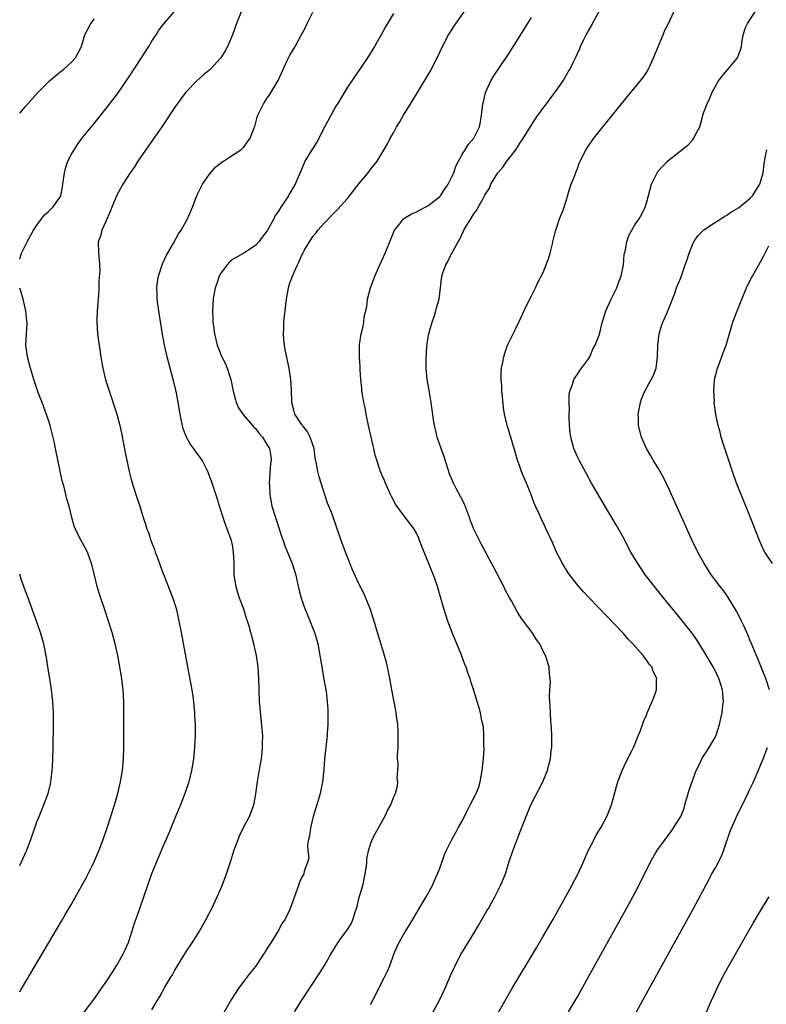
# Model space of a CAD drawing. Units: inches. Extents: x 2601000 to 2604000, y 1476000 to 1479000.
# Drawn here: x 2601000 to 2601130, y 1477388 to 1477560 of the extents above; entities that cross this region are included whole.
import ezdxf

# ---------------------------------------------------------------- set-up
doc = ezdxf.new("R2010")
doc.units = ezdxf.units.IN
doc.header["$MEASUREMENT"] = 0
doc.layers.add('LD26011476_10ft', color=133, linetype='Continuous')

msp = doc.modelspace()

# ---------------------------------------------------------------- linework, layer by layer
at = {"layer": 'LD26011476_10ft'}
for points, elevation in [([(2601000, 1477518.02), (2601000.31, 1477519), (2601001.28, 1477521), (2601002.38, 1477523), (2601003, 1477523.91), (2601003.81, 1477525), (2601004.33, 1477525.67), (2601005, 1477526.27), (2601005.75, 1477527), (2601007, 1477528.7), (2601007.17, 1477529), (2601007.47, 1477530.53), (2601007.52, 1477531), (2601007.78, 1477533), (2601008.03, 1477533.97), (2601008.4, 1477535), (2601009, 1477536.22), (2601009.45, 1477537), (2601010.06, 1477537.94), (2601011, 1477539.2), (2601012.7, 1477541.3), (2601015, 1477544.1), (2601017, 1477546.73), (2601019, 1477549.66), (2601021.19, 1477553), (2601021.88, 1477554.12), (2601022.46, 1477555), (2601023, 1477555.91), (2601023.74, 1477557), (2601024.21, 1477557.79), (2601025.06, 1477558.94), (2601026.93, 1477561.07)], 9630), ([(2601038.52, 1477561), (2601037.72, 1477559), (2601037, 1477557), (2601036.17, 1477555), (2601035.75, 1477554.25), (2601035, 1477553), (2601033.11, 1477551), (2601031.97, 1477550.03), (2601030.8, 1477549), (2601029, 1477547.12), (2601028.9, 1477547), (2601028.07, 1477545.93), (2601027, 1477544.42), (2601024.81, 1477541.19), (2601020.54, 1477535), (2601019.94, 1477534.06), (2601019.2, 1477533), (2601017.92, 1477531), (2601017.6, 1477530.4), (2601016.87, 1477529.13), (2601016.03, 1477527), (2601015.76, 1477526.24), (2601015, 1477524.5), (2601014.28, 1477523), (2601014.03, 1477521.97), (2601013.65, 1477521), (2601013.68, 1477519), (2601013.83, 1477517.83), (2601013.85, 1477517), (2601013.91, 1477515.91), (2601013.79, 1477514.21), (2601013.78, 1477513), (2601013.71, 1477511.71), (2601013.5, 1477509), (2601013.43, 1477507.43), (2601013.42, 1477507), (2601013.55, 1477505), (2601014.09, 1477501), (2601014.21, 1477500.21), (2601014.43, 1477499), (2601014.95, 1477496.95), (2601015.43, 1477495.43), (2601016.88, 1477491), (2601017.43, 1477489), (2601017.7, 1477487.7), (2601018.32, 1477484.32), (2601019.04, 1477481), (2601019.42, 1477479.42), (2601020.22, 1477477), (2601020.89, 1477475), (2601021.5, 1477473), (2601021.88, 1477471.88), (2601022.11, 1477471), (2601022.38, 1477470.38), (2601022.8, 1477469), (2601023.44, 1477467.44), (2601023.57, 1477467), (2601023.89, 1477466.11), (2601024.32, 1477465), (2601024.49, 1477464.49), (2601025.04, 1477463), (2601026.63, 1477459), (2601027.25, 1477457), (2601027.7, 1477455), (2601028.08, 1477453), (2601029.48, 1477445.48), (2601029.93, 1477443), (2601030.11, 1477441.89), (2601030.23, 1477441), (2601030.27, 1477440.27), (2601030.42, 1477439), (2601030.43, 1477438.43), (2601030.51, 1477437), (2601030.52, 1477435), (2601030.43, 1477433), (2601030.23, 1477431), (2601029.89, 1477429), (2601029.39, 1477427), (2601028.74, 1477425), (2601027.98, 1477423), (2601027, 1477420.72), (2601025.91, 1477418.09), (2601025, 1477416.01), (2601022.95, 1477411), (2601022.21, 1477409), (2601020.91, 1477405.09), (2601020.72, 1477404.56), (2601019.84, 1477402.16), (2601019.51, 1477401), (2601018.86, 1477399), (2601018.26, 1477397.74), (2601017.95, 1477397), (2601017, 1477395.33), (2601016.8, 1477395), (2601016.08, 1477393.92), (2601015, 1477392.22), (2601014.13, 1477391), (2601013, 1477389.38), (2601011, 1477386.71)], 9620), ([(2601023, 1477387.31), (2601023.98, 1477389), (2601024.36, 1477389.64), (2601025.27, 1477391.27), (2601026.28, 1477393), (2601026.55, 1477393.45), (2601027, 1477394.26), (2601027.44, 1477395), (2601029, 1477397.55), (2601029.99, 1477399), (2601031, 1477400.59), (2601031.25, 1477401), (2601032.36, 1477403), (2601033, 1477404.22), (2601033.17, 1477404.56), (2601033.39, 1477405), (2601034.33, 1477407), (2601035.22, 1477409), (2601035.98, 1477411), (2601036.71, 1477413.29), (2601037.23, 1477415), (2601037.98, 1477417), (2601038.28, 1477417.72), (2601039, 1477419.17), (2601039.97, 1477421), (2601040.28, 1477421.72), (2601040.71, 1477423), (2601041, 1477424.54), (2601041.34, 1477427), (2601041.87, 1477430.13), (2601042.03, 1477431), (2601042.18, 1477432.18), (2601042.25, 1477433), (2601042.23, 1477433.77), (2601042.28, 1477435), (2601042.2, 1477436.2), (2601041.83, 1477439.83), (2601041.73, 1477441), (2601041.63, 1477443), (2601041.59, 1477445), (2601041.49, 1477447), (2601041.21, 1477449), (2601040.75, 1477451), (2601040.35, 1477452.35), (2601040.2, 1477453), (2601039.89, 1477454.11), (2601039.62, 1477455), (2601039.46, 1477455.46), (2601038.96, 1477457.04), (2601038.24, 1477459), (2601037.93, 1477459.93), (2601037.63, 1477461), (2601037.33, 1477463), (2601037.28, 1477465), (2601037.21, 1477467), (2601037, 1477468.26), (2601036.85, 1477469), (2601036.11, 1477471), (2601035.78, 1477471.79), (2601035.36, 1477473), (2601035, 1477474.27), (2601034.75, 1477475), (2601034.36, 1477476.36), (2601033.35, 1477479.35), (2601032.72, 1477481), (2601031.71, 1477483), (2601030.57, 1477484.57), (2601030.29, 1477485), (2601029.73, 1477485.73), (2601029, 1477487), (2601028.45, 1477488.45), (2601028.3, 1477489), (2601028.14, 1477489.86), (2601027.89, 1477491), (2601027.56, 1477493), (2601027.19, 1477495), (2601026.71, 1477497), (2601026.15, 1477499), (2601025.62, 1477501), (2601025.25, 1477502.75), (2601024.86, 1477504.86), (2601024.19, 1477509), (2601023.93, 1477511), (2601023.91, 1477511.91), (2601023.85, 1477513), (2601023.95, 1477514.05), (2601024.12, 1477515), (2601024.85, 1477517.15), (2601025.48, 1477518.52), (2601026.74, 1477520.74), (2601027.62, 1477522.38), (2601028.08, 1477523), (2601029.18, 1477525), (2601030.03, 1477527), (2601030.68, 1477528.68), (2601031, 1477529.38), (2601031.82, 1477531), (2601033, 1477532.78), (2601034.03, 1477533.97), (2601035, 1477534.73), (2601035.15, 1477534.85), (2601035.42, 1477535), (2601037, 1477536.07), (2601038.46, 1477537), (2601039, 1477537.46), (2601039.63, 1477538.37), (2601040.09, 1477539), (2601040.8, 1477540.8), (2601040.92, 1477541.08), (2601041.33, 1477542.67), (2601041.43, 1477543), (2601042.38, 1477545), (2601042.64, 1477545.36), (2601043, 1477545.95), (2601043.45, 1477546.55), (2601043.75, 1477547), (2601044.77, 1477548.77), (2601044.95, 1477549.05), (2601046.54, 1477552.54), (2601046.77, 1477553), (2601047, 1477553.46), (2601047.59, 1477554.41), (2601047.89, 1477555), (2601048.96, 1477556.96), (2601049.72, 1477558.28), (2601050.02, 1477559), (2601050.97, 1477560.97)], 9610), ([(2601065, 1477560.7), (2601063.62, 1477558.38), (2601062.87, 1477557), (2601061.71, 1477555), (2601060.49, 1477553), (2601057, 1477547.87), (2601055.27, 1477545), (2601055, 1477544.58), (2601053, 1477540.95), (2601051.69, 1477538.31), (2601050.81, 1477537), (2601049.61, 1477535), (2601049.42, 1477534.58), (2601049, 1477533.56), (2601047.92, 1477531), (2601047.55, 1477530.45), (2601047, 1477529.43), (2601046.83, 1477529.17), (2601046.75, 1477529), (2601046.3, 1477528.3), (2601045.41, 1477527), (2601045, 1477526.32), (2601044.46, 1477525.54), (2601044.19, 1477525), (2601043.11, 1477523), (2601043, 1477522.82), (2601042.19, 1477521.81), (2601041.61, 1477521), (2601041, 1477520.33), (2601039, 1477519.04), (2601037, 1477517.89), (2601036.52, 1477517.48), (2601036.06, 1477517), (2601035, 1477515.52), (2601034.71, 1477515), (2601034.28, 1477513.72), (2601034, 1477513), (2601033.76, 1477511.76), (2601033.64, 1477511), (2601033.51, 1477509), (2601033.6, 1477507.6), (2601033.61, 1477507), (2601033.69, 1477506.31), (2601033.9, 1477505), (2601034.36, 1477503), (2601035, 1477501.37), (2601035.16, 1477501), (2601035.78, 1477499.78), (2601036.11, 1477499), (2601036.6, 1477497.4), (2601036.74, 1477497), (2601037.14, 1477495), (2601037.51, 1477493.51), (2601037.67, 1477493), (2601038.08, 1477492.08), (2601038.78, 1477491), (2601040.51, 1477489), (2601040.74, 1477488.74), (2601041, 1477488.49), (2601041.64, 1477487.64), (2601042.22, 1477487), (2601043, 1477485.74), (2601043.43, 1477485), (2601043.65, 1477483.65), (2601043.71, 1477483), (2601043.61, 1477482.39), (2601043.39, 1477479), (2601043.43, 1477478.57), (2601043.48, 1477477), (2601043.71, 1477475.71), (2601043.87, 1477475), (2601044.47, 1477473), (2601045.59, 1477469.59), (2601045.81, 1477469), (2601046.09, 1477468.09), (2601047.37, 1477465), (2601048.02, 1477463), (2601048.45, 1477461), (2601048.57, 1477460.57), (2601048.96, 1477459), (2601049.66, 1477457), (2601050.06, 1477456.06), (2601051.29, 1477453), (2601051.67, 1477451.67), (2601051.84, 1477451), (2601052.21, 1477449), (2601052.31, 1477448.31), (2601052.52, 1477447), (2601052.85, 1477445.15), (2601052.88, 1477444.88), (2601053.28, 1477442.72), (2601053.5, 1477441), (2601053.58, 1477439.58), (2601053.62, 1477439), (2601053.6, 1477437.6), (2601053.61, 1477437), (2601053.49, 1477435.49), (2601053.47, 1477435), (2601053.44, 1477434.56), (2601053.23, 1477433), (2601052.99, 1477431), (2601052.87, 1477429.13), (2601052.69, 1477427), (2601052.28, 1477425), (2601051.98, 1477423.98), (2601051.66, 1477423), (2601051.49, 1477422.51), (2601051.06, 1477421), (2601050.58, 1477419), (2601050.38, 1477417.62), (2601050.24, 1477417), (2601050.07, 1477416.07), (2601050.1, 1477415), (2601050.26, 1477413.74), (2601050.04, 1477413), (2601049.46, 1477411.46), (2601049.4, 1477411), (2601049, 1477410.37), (2601048.62, 1477409.38), (2601048.47, 1477409), (2601047.05, 1477405), (2601046.84, 1477404.56), (2601046.09, 1477403), (2601045.62, 1477402.38), (2601045, 1477401.17), (2601044.78, 1477400.78), (2601043.66, 1477399), (2601043.38, 1477398.62), (2601043, 1477397.93), (2601042.62, 1477397.38), (2601042.41, 1477397), (2601041.23, 1477395.23), (2601041, 1477394.9), (2601040.15, 1477393.85), (2601039.53, 1477393), (2601038.02, 1477391), (2601036.82, 1477389.18), (2601035.36, 1477386.64)], 9600), ([(2601047.78, 1477387), (2601049.07, 1477389), (2601052.22, 1477393.78), (2601053, 1477395.04), (2601054.1, 1477397), (2601055.33, 1477399), (2601056.17, 1477400.17), (2601056.88, 1477401.12), (2601057.67, 1477402.33), (2601057.93, 1477403), (2601058.34, 1477404.34), (2601058.42, 1477404.56), (2601058.59, 1477405), (2601058.69, 1477405.31), (2601059, 1477406.7), (2601059.67, 1477409), (2601060.11, 1477411), (2601060.33, 1477412.33), (2601060.39, 1477413), (2601060.4, 1477413.6), (2601060.69, 1477415), (2601061, 1477416.18), (2601061.32, 1477417), (2601061.91, 1477418.09), (2601063.53, 1477421), (2601063.98, 1477422.02), (2601064.53, 1477423), (2601065, 1477424.31), (2601065.39, 1477425), (2601065.69, 1477426.31), (2601065.79, 1477427), (2601065.63, 1477427.63), (2601065.74, 1477429), (2601065.85, 1477430.15), (2601065.73, 1477431), (2601065.7, 1477431.7), (2601065.8, 1477433), (2601065.85, 1477435), (2601065.83, 1477435.83), (2601065.76, 1477437), (2601065.55, 1477438.45), (2601065.49, 1477439), (2601065.42, 1477439.42), (2601064.73, 1477443), (2601064.37, 1477445), (2601063.98, 1477447), (2601063.8, 1477447.8), (2601063.47, 1477449), (2601062.23, 1477453), (2601061.96, 1477453.96), (2601061.64, 1477455), (2601061.5, 1477455.5), (2601061, 1477457), (2601060.23, 1477459), (2601059.84, 1477459.84), (2601059, 1477461.46), (2601057.91, 1477463.91), (2601057, 1477466.12), (2601056.65, 1477467), (2601056.23, 1477468.23), (2601055.89, 1477469), (2601054.26, 1477473.74), (2601053.76, 1477475), (2601053.53, 1477475.53), (2601052.41, 1477479), (2601052.07, 1477480.07), (2601051.84, 1477481), (2601051.65, 1477482.35), (2601051.41, 1477483.41), (2601051.19, 1477485), (2601050.51, 1477487), (2601050.02, 1477488.02), (2601049.16, 1477489), (2601049.11, 1477489.11), (2601049, 1477489.25), (2601047.85, 1477491), (2601047.7, 1477491.7), (2601047.36, 1477493), (2601047.27, 1477495.27), (2601047.16, 1477497), (2601047, 1477498.17), (2601046.87, 1477499), (2601046.19, 1477502.19), (2601046.07, 1477503), (2601045.96, 1477503.96), (2601045.9, 1477505), (2601045.94, 1477506.06), (2601045.95, 1477507), (2601046.04, 1477508.04), (2601046.42, 1477511), (2601046.76, 1477513), (2601047, 1477513.85), (2601047.42, 1477515), (2601047.72, 1477515.72), (2601048.31, 1477517), (2601048.57, 1477517.43), (2601049, 1477518.52), (2601049.17, 1477518.83), (2601049.24, 1477519), (2601049.5, 1477519.5), (2601050.38, 1477521), (2601050.66, 1477521.34), (2601051, 1477521.91), (2601051.51, 1477522.49), (2601051.87, 1477523), (2601053, 1477524.28), (2601055, 1477526.31), (2601055.36, 1477526.64), (2601057, 1477528.55), (2601057.37, 1477529), (2601059, 1477531.1), (2601060.58, 1477533), (2601061, 1477533.55), (2601062.16, 1477535), (2601063, 1477536.36), (2601063.99, 1477538.01), (2601064.43, 1477539), (2601065, 1477539.98), (2601065.55, 1477541), (2601066.13, 1477541.87), (2601066.75, 1477543), (2601068.37, 1477545.63), (2601069, 1477546.7), (2601071.37, 1477550.63), (2601072.6, 1477553), (2601073.53, 1477555), (2601074.59, 1477557), (2601074.74, 1477557.26), (2601075.53, 1477558.47), (2601077.31, 1477561)], 9590), ([(2601061, 1477388.29), (2601061.4, 1477389), (2601063.47, 1477393), (2601063.96, 1477394.04), (2601064.37, 1477395), (2601065.08, 1477397), (2601065.65, 1477398.35), (2601065.95, 1477399), (2601067.09, 1477401), (2601067.84, 1477402.16), (2601069, 1477404.16), (2601069.24, 1477404.56), (2601070.71, 1477407), (2601071.81, 1477409), (2601072.16, 1477409.84), (2601072.69, 1477411), (2601073, 1477411.79), (2601073.41, 1477413), (2601073.83, 1477414.17), (2601074.2, 1477415), (2601075.17, 1477417), (2601075.83, 1477418.17), (2601076.24, 1477419), (2601077, 1477420.3), (2601077.64, 1477421.64), (2601078.35, 1477423), (2601079.37, 1477425), (2601079.83, 1477426.17), (2601080.09, 1477427), (2601080.46, 1477429), (2601080.47, 1477429.53), (2601080.64, 1477431), (2601080.76, 1477432.76), (2601080.7, 1477433.3), (2601080.74, 1477435), (2601080.64, 1477436.64), (2601080.38, 1477437.62), (2601080.13, 1477439), (2601079.91, 1477439.91), (2601079.57, 1477441), (2601079, 1477442.92), (2601078.49, 1477444.49), (2601078.35, 1477445), (2601077.97, 1477445.97), (2601077.66, 1477447), (2601077.44, 1477447.44), (2601076.76, 1477449.24), (2601075.72, 1477451.72), (2601075.2, 1477453), (2601074.47, 1477455), (2601073.84, 1477457), (2601073.26, 1477459), (2601072.65, 1477461), (2601072.47, 1477461.53), (2601071.95, 1477463), (2601071.66, 1477463.66), (2601071.15, 1477465), (2601070.33, 1477467), (2601069.97, 1477467.97), (2601069.56, 1477469), (2601069.42, 1477469.42), (2601069, 1477470.31), (2601068.6, 1477471), (2601067.93, 1477471.93), (2601065.6, 1477475), (2601065.36, 1477475.36), (2601064.66, 1477476.66), (2601064.49, 1477477), (2601063.62, 1477479), (2601063.45, 1477479.45), (2601063, 1477480.44), (2601062.78, 1477481), (2601061.85, 1477483.85), (2601061.61, 1477485), (2601061.47, 1477485.47), (2601060.68, 1477489), (2601060.27, 1477491), (2601060.09, 1477492.09), (2601059.88, 1477493), (2601059.6, 1477494.4), (2601059.53, 1477495), (2601059.51, 1477495.51), (2601059.33, 1477497), (2601059.21, 1477498.79), (2601059.21, 1477499.21), (2601059.1, 1477501), (2601059.1, 1477502.9), (2601059.12, 1477503.12), (2601059.39, 1477505), (2601059.73, 1477506.27), (2601059.84, 1477507), (2601059.94, 1477507.94), (2601060.35, 1477509.65), (2601060.52, 1477511), (2601061.04, 1477513), (2601061.76, 1477515), (2601062.62, 1477517), (2601063.54, 1477519), (2601065.21, 1477523), (2601066.06, 1477524.06), (2601066.78, 1477525), (2601066.9, 1477525.1), (2601068.15, 1477525.86), (2601069, 1477526.21), (2601070.55, 1477527), (2601071, 1477527.24), (2601073, 1477528.81), (2601073.17, 1477529), (2601073.9, 1477530.1), (2601074.53, 1477531), (2601075, 1477531.94), (2601075.48, 1477533), (2601075.86, 1477534.14), (2601077, 1477536.29), (2601077.46, 1477537), (2601078.03, 1477537.97), (2601079, 1477539), (2601079.95, 1477541), (2601080.15, 1477541.85), (2601080.34, 1477543), (2601080.5, 1477544.5), (2601080.58, 1477545), (2601080.64, 1477545.36), (2601081.01, 1477546.99), (2601081.95, 1477549), (2601082.33, 1477549.67), (2601085, 1477553.67), (2601087, 1477556.79), (2601089, 1477560.02)], 9580), ([(2601071.94, 1477387), (2601073.03, 1477389), (2601073.64, 1477390.36), (2601073.95, 1477391), (2601075, 1477393.43), (2601075.49, 1477394.51), (2601075.72, 1477395), (2601076.73, 1477397), (2601077, 1477397.46), (2601079.2, 1477401), (2601079.87, 1477402.13), (2601081.26, 1477404.56), (2601081.51, 1477405), (2601082.03, 1477405.97), (2601082.62, 1477407), (2601083.63, 1477409), (2601084.47, 1477411), (2601085.16, 1477413.16), (2601085.77, 1477415), (2601086.21, 1477416.21), (2601087, 1477418.22), (2601087.24, 1477418.76), (2601087.51, 1477419.51), (2601088.92, 1477423), (2601090.96, 1477427), (2601091.77, 1477429), (2601092.04, 1477429.96), (2601092.3, 1477431), (2601092.45, 1477432.45), (2601092.54, 1477433), (2601092.55, 1477433.45), (2601092.56, 1477435), (2601092.49, 1477436.49), (2601092.46, 1477437), (2601092.4, 1477437.6), (2601092.31, 1477439), (2601092.27, 1477440.27), (2601092.2, 1477441), (2601092.16, 1477441.84), (2601092.21, 1477443), (2601092.3, 1477444.3), (2601092.27, 1477445), (2601092.17, 1477445.83), (2601092.09, 1477447), (2601091.45, 1477449), (2601091, 1477449.86), (2601090.44, 1477451), (2601089.83, 1477451.83), (2601089.11, 1477453), (2601087.64, 1477455), (2601087.36, 1477455.36), (2601087, 1477455.92), (2601086.56, 1477456.56), (2601085.51, 1477458.49), (2601085.13, 1477459.13), (2601084.45, 1477460.45), (2601084.19, 1477461), (2601082.41, 1477464.41), (2601080.31, 1477468.31), (2601079.95, 1477469), (2601079, 1477470.97), (2601078.42, 1477472.42), (2601078.25, 1477473), (2601077.35, 1477475.35), (2601076.69, 1477476.69), (2601075.92, 1477478.08), (2601075.44, 1477479), (2601074.71, 1477480.71), (2601074.61, 1477481), (2601073.76, 1477483.76), (2601073.3, 1477485), (2601072.61, 1477487), (2601072.32, 1477488.32), (2601072.14, 1477489), (2601071.97, 1477490.03), (2601071.75, 1477491.75), (2601071.56, 1477493), (2601071.26, 1477494.74), (2601071.2, 1477495.2), (2601070.89, 1477497), (2601070.71, 1477499), (2601070.7, 1477500.7), (2601070.83, 1477502.83), (2601071, 1477504.06), (2601071.16, 1477505), (2601071.55, 1477506.45), (2601071.72, 1477507), (2601072.12, 1477508.12), (2601072.4, 1477509), (2601072.5, 1477509.5), (2601072.94, 1477511), (2601073.41, 1477515), (2601073.59, 1477515.59), (2601074.09, 1477517), (2601074.44, 1477517.56), (2601075, 1477518.72), (2601075.11, 1477518.89), (2601075.31, 1477519.31), (2601076.27, 1477521), (2601076.55, 1477521.45), (2601077, 1477522.48), (2601077.2, 1477522.8), (2601077.27, 1477523), (2601077.57, 1477523.57), (2601078.45, 1477525), (2601079, 1477525.84), (2601079.53, 1477526.47), (2601079.74, 1477527), (2601080.64, 1477528.64), (2601080.92, 1477529.08), (2601081, 1477529.25), (2601081.7, 1477530.3), (2601081.97, 1477531), (2601083.16, 1477533), (2601084.01, 1477533.99), (2601084.7, 1477535), (2601086.27, 1477537), (2601086.57, 1477537.43), (2601087, 1477538.16), (2601087.36, 1477538.64), (2601088.88, 1477541.12), (2601089.68, 1477542.32), (2601091, 1477544.17), (2601091.64, 1477545), (2601092.21, 1477545.79), (2601093.16, 1477547), (2601094.54, 1477549), (2601095.42, 1477550.58), (2601095.69, 1477551), (2601096.3, 1477552.3), (2601096.64, 1477553), (2601096.77, 1477553.23), (2601097, 1477553.78), (2601097.4, 1477554.6), (2601097.55, 1477555), (2601098.06, 1477556.06), (2601098.55, 1477557), (2601098.72, 1477557.28), (2601099, 1477557.81), (2601099.44, 1477558.56), (2601099.64, 1477559), (2601100.84, 1477561.16)], 9570), ([(2601083.34, 1477387), (2601084.64, 1477389.36), (2601085.6, 1477391), (2601089.86, 1477398.14), (2601091, 1477400.06), (2601092.71, 1477403), (2601093.59, 1477404.56), (2601095, 1477407.08), (2601096.05, 1477409), (2601097.06, 1477410.94), (2601098.02, 1477413), (2601098.9, 1477415), (2601099.9, 1477417), (2601100.28, 1477417.72), (2601101.13, 1477419.13), (2601102.14, 1477421), (2601102.92, 1477423), (2601103.79, 1477426.21), (2601104.05, 1477427), (2601104.81, 1477429), (2601105.49, 1477430.51), (2601106.55, 1477432.55), (2601106.77, 1477433), (2601107, 1477433.53), (2601107.4, 1477434.6), (2601107.59, 1477435), (2601107.95, 1477435.95), (2601108.49, 1477437.51), (2601109, 1477438.62), (2601109.15, 1477439), (2601110.03, 1477441), (2601110.31, 1477441.69), (2601110.77, 1477443), (2601110.78, 1477444.78), (2601110.8, 1477445), (2601110.2, 1477446.2), (2601109.92, 1477447), (2601109.51, 1477447.51), (2601109, 1477448.25), (2601108.66, 1477448.66), (2601108.43, 1477449), (2601106.66, 1477451), (2601105.85, 1477451.85), (2601105, 1477452.8), (2601099.05, 1477459.05), (2601098.08, 1477460.08), (2601097.26, 1477461), (2601097, 1477461.31), (2601095.67, 1477463), (2601095.4, 1477463.4), (2601094.4, 1477465), (2601093.38, 1477467), (2601092.65, 1477468.65), (2601091.58, 1477471), (2601091.38, 1477471.38), (2601090.74, 1477472.74), (2601090.35, 1477473.65), (2601089.71, 1477475), (2601089.49, 1477475.49), (2601088.89, 1477477.11), (2601088.12, 1477479), (2601087.77, 1477479.77), (2601087.3, 1477481), (2601087, 1477481.88), (2601086.59, 1477483), (2601086, 1477485), (2601085.79, 1477485.79), (2601085.4, 1477487), (2601085.31, 1477487.31), (2601085, 1477488.32), (2601084.76, 1477489), (2601084.71, 1477489.29), (2601084.3, 1477491), (2601084.12, 1477492.12), (2601083.97, 1477494.03), (2601083.87, 1477495), (2601083.84, 1477495.84), (2601083.73, 1477497), (2601083.73, 1477498.27), (2601083.81, 1477499), (2601084.04, 1477500.04), (2601084.18, 1477501), (2601084.37, 1477501.63), (2601084.87, 1477503), (2601085.83, 1477505), (2601086.23, 1477505.77), (2601086.83, 1477507), (2601088.12, 1477509.88), (2601089, 1477511.56), (2601089.72, 1477513), (2601090.12, 1477513.88), (2601091, 1477515.52), (2601092, 1477518), (2601092.27, 1477519), (2601092.65, 1477520.65), (2601092.75, 1477521), (2601093.17, 1477522.83), (2601093.23, 1477523), (2601093.38, 1477523.38), (2601093.9, 1477525), (2601094.5, 1477526.5), (2601095, 1477527.95), (2601095.7, 1477530.3), (2601095.94, 1477531), (2601096.53, 1477532.53), (2601096.77, 1477533.23), (2601097, 1477533.76), (2601097.33, 1477534.67), (2601097.49, 1477535), (2601098.01, 1477536.01), (2601098.49, 1477537), (2601098.68, 1477537.32), (2601099.49, 1477538.51), (2601099.85, 1477539), (2601101, 1477540.45), (2601105.74, 1477546.26), (2601108.41, 1477549.59), (2601109, 1477550.46), (2601109.32, 1477551), (2601109.57, 1477551.57), (2601110.26, 1477553), (2601111.89, 1477557), (2601112.2, 1477557.8), (2601112.86, 1477559), (2601113.8, 1477561)], 9560), ([(2601095.48, 1477387), (2601097, 1477389.62), (2601099, 1477393.19), (2601105.28, 1477404.56), (2601106.63, 1477407), (2601107.7, 1477409), (2601109.67, 1477413), (2601110.82, 1477415), (2601112.24, 1477417), (2601113.43, 1477418.57), (2601113.74, 1477419), (2601114.97, 1477421), (2601115.55, 1477422.45), (2601115.7, 1477423), (2601116.29, 1477425), (2601116.44, 1477425.56), (2601117.63, 1477429), (2601118.33, 1477430.33), (2601118.64, 1477431), (2601119.94, 1477433), (2601120.3, 1477433.7), (2601121, 1477434.85), (2601121.11, 1477435.11), (2601121.71, 1477437), (2601121.94, 1477438.06), (2601122.17, 1477439), (2601122.31, 1477440.31), (2601122.41, 1477441), (2601122.38, 1477441.62), (2601122.25, 1477443), (2601121.93, 1477443.93), (2601121.61, 1477445), (2601121, 1477446.25), (2601120.61, 1477447), (2601119, 1477449.77), (2601117.75, 1477451.75), (2601116.93, 1477452.93), (2601115.17, 1477455.17), (2601112.01, 1477459), (2601110.38, 1477461), (2601108.85, 1477463), (2601107.5, 1477465), (2601106.32, 1477467), (2601105, 1477469.5), (2601103.75, 1477471.75), (2601101, 1477476.33), (2601099.47, 1477479), (2601097.29, 1477483), (2601097, 1477483.59), (2601096.37, 1477485), (2601095.84, 1477487), (2601095.76, 1477487.76), (2601095.64, 1477489), (2601095.59, 1477490.41), (2601095.59, 1477491), (2601095.62, 1477491.62), (2601095.55, 1477493), (2601095.59, 1477494.41), (2601095.7, 1477495), (2601096.13, 1477496.13), (2601096.39, 1477497), (2601096.61, 1477497.39), (2601097, 1477497.94), (2601097.41, 1477498.59), (2601099, 1477500.69), (2601099.17, 1477501), (2601099.71, 1477502.29), (2601100.11, 1477503), (2601100.76, 1477504.76), (2601101, 1477505.64), (2601101.26, 1477506.74), (2601101.97, 1477509), (2601102.88, 1477511), (2601103, 1477511.23), (2601103.83, 1477513), (2601104.14, 1477513.86), (2601104.59, 1477515), (2601105, 1477517), (2601105.15, 1477518.85), (2601105.29, 1477519.29), (2601105.58, 1477521), (2601105.93, 1477522.07), (2601107, 1477523.92), (2601107.73, 1477525), (2601108.21, 1477525.79), (2601108.79, 1477527), (2601109, 1477527.7), (2601109.88, 1477531), (2601110.85, 1477533), (2601111, 1477533.2), (2601112.67, 1477535), (2601113, 1477535.3), (2601116.22, 1477537.78), (2601117, 1477538.68), (2601117.16, 1477538.84), (2601117.27, 1477539), (2601117.45, 1477539.45), (2601118.27, 1477541), (2601118.74, 1477542.74), (2601118.84, 1477543), (2601119, 1477543.57), (2601119.56, 1477545), (2601120.01, 1477545.99), (2601120.44, 1477547), (2601121, 1477548.08), (2601121.52, 1477549), (2601122.16, 1477549.84), (2601123, 1477550.77), (2601123.09, 1477550.91), (2601124.83, 1477553), (2601124.89, 1477553.11), (2601125.41, 1477554.59), (2601125.53, 1477555), (2601125.58, 1477555.58), (2601125.81, 1477557), (2601126.26, 1477558.26), (2601126.56, 1477559), (2601127.89, 1477561)], 9550), ([(2601000, 1477543.39), (2601001, 1477544.53), (2601003.2, 1477547), (2601005.18, 1477549), (2601007.26, 1477550.74), (2601007.61, 1477551), (2601009, 1477552.23), (2601009.72, 1477553), (2601010.74, 1477555), (2601011.34, 1477557), (2601011.89, 1477558.11), (2601012.39, 1477559), (2601013, 1477559.78)], 9640), ([(2601130.42, 1477443), (2601129.79, 1477445), (2601129, 1477446.84), (2601128.4, 1477448.4), (2601127.52, 1477450.48), (2601127.22, 1477451.22), (2601127, 1477451.7), (2601126.62, 1477452.62), (2601126.45, 1477453), (2601126.02, 1477454.02), (2601125.54, 1477455), (2601125.38, 1477455.38), (2601124.69, 1477456.69), (2601123.18, 1477459.18), (2601122.34, 1477460.34), (2601121.84, 1477461), (2601120.35, 1477463), (2601119.04, 1477465), (2601117.94, 1477467), (2601116.97, 1477469), (2601113, 1477477.79), (2601111.97, 1477479.97), (2601111, 1477481.7), (2601110.18, 1477483), (2601109.76, 1477483.76), (2601109, 1477485.03), (2601108.14, 1477487), (2601107.62, 1477489), (2601107.61, 1477490.39), (2601107.59, 1477491), (2601107.96, 1477493), (2601108.2, 1477493.8), (2601108.71, 1477495), (2601109.83, 1477497), (2601110.23, 1477497.77), (2601110.7, 1477499), (2601110.94, 1477500.94), (2601110.95, 1477501), (2601111.01, 1477503), (2601111.24, 1477505), (2601111.62, 1477506.38), (2601111.85, 1477507), (2601112.54, 1477508.54), (2601112.73, 1477509), (2601113, 1477509.7), (2601113.54, 1477511), (2601113.87, 1477511.87), (2601114.26, 1477513), (2601114.47, 1477513.53), (2601115, 1477514.71), (2601115.77, 1477517), (2601116.09, 1477517.91), (2601116.41, 1477519), (2601117, 1477520.48), (2601117.27, 1477521), (2601117.97, 1477522.03), (2601119, 1477523.06), (2601121, 1477524.41), (2601122.59, 1477525.41), (2601123, 1477525.65), (2601123.8, 1477526.2), (2601125, 1477526.91), (2601127, 1477528.5), (2601127.44, 1477529), (2601128.71, 1477531), (2601129.29, 1477533), (2601129.49, 1477534.51), (2601129.67, 1477535.67), (2601129.97, 1477537)], 9540), ([(2601130.91, 1477465), (2601129.59, 1477467), (2601129.39, 1477467.39), (2601128.67, 1477469), (2601127.65, 1477471.65), (2601125.47, 1477477), (2601124.7, 1477479), (2601123.97, 1477481), (2601123.44, 1477482.56), (2601122.46, 1477485.54), (2601122.02, 1477487), (2601121.84, 1477487.84), (2601121.48, 1477489), (2601121.06, 1477490.94), (2601120.81, 1477493), (2601120.82, 1477493.18), (2601120.73, 1477495), (2601120.85, 1477496.85), (2601120.87, 1477497), (2601121.35, 1477499), (2601121.57, 1477499.57), (2601122.34, 1477501.66), (2601122.87, 1477503), (2601124.04, 1477507), (2601124.76, 1477509), (2601125.98, 1477511.98), (2601126.42, 1477513), (2601126.61, 1477513.39), (2601127.3, 1477514.7), (2601127.44, 1477515), (2601128.56, 1477517), (2601129.45, 1477518.55), (2601130.27, 1477520.27)], 9530), ([(2601000, 1477390.45), (2601000.34, 1477391), (2601005, 1477398.93), (2601007.26, 1477402.74), (2601007.96, 1477403.96), (2601008.32, 1477404.56), (2601009, 1477405.72), (2601011.6, 1477410.4), (2601012.9, 1477413), (2601013.75, 1477415), (2601014.52, 1477417), (2601015.22, 1477419), (2601015.86, 1477421), (2601016.46, 1477423), (2601017.04, 1477425), (2601017.54, 1477427), (2601017.88, 1477429), (2601018.05, 1477431), (2601018.1, 1477433), (2601018.09, 1477441), (2601018.01, 1477443), (2601017.78, 1477445), (2601017.44, 1477447), (2601017.04, 1477449), (2601016.58, 1477451), (2601016.07, 1477453), (2601015.47, 1477455), (2601014.69, 1477457.31), (2601014.09, 1477459), (2601013.82, 1477459.82), (2601013.47, 1477461), (2601012.99, 1477463), (2601012.62, 1477464.62), (2601012.51, 1477465), (2601012.2, 1477465.8), (2601011.78, 1477467), (2601011, 1477468.51), (2601010.7, 1477469), (2601010.09, 1477470.09), (2601009.69, 1477471), (2601009.49, 1477471.49), (2601009.09, 1477473), (2601008.58, 1477475), (2601008.2, 1477476.2), (2601008.03, 1477477), (2601007.73, 1477478.27), (2601007.41, 1477479.41), (2601006.25, 1477485), (2601006.03, 1477486.03), (2601005.65, 1477487.65), (2601005.29, 1477489), (2601005, 1477489.93), (2601004.22, 1477492.22), (2601003.9, 1477493), (2601003.21, 1477494.79), (2601002.46, 1477497), (2601001.85, 1477499), (2601001.35, 1477501), (2601001.09, 1477503), (2601001.16, 1477505), (2601001.28, 1477506.72), (2601001.27, 1477507), (2601001.23, 1477507.23), (2601001.09, 1477509), (2601000.59, 1477511), (2601000.24, 1477512.24), (2601000, 1477512.93)], 9630), ([(2601000, 1477412.48), (2601000.28, 1477413), (2601001.18, 1477415), (2601001.95, 1477417), (2601002.61, 1477419), (2601003, 1477420.08), (2601003.36, 1477421), (2601003.86, 1477422.14), (2601004.21, 1477423), (2601004.94, 1477425), (2601005.35, 1477426.65), (2601005.41, 1477427), (2601005.45, 1477427.46), (2601005.66, 1477429), (2601005.68, 1477429.68), (2601005.77, 1477431), (2601005.82, 1477433), (2601005.87, 1477437), (2601005.87, 1477439), (2601005.77, 1477441), (2601005.49, 1477443.49), (2601005.23, 1477445), (2601004.9, 1477447), (2601004.66, 1477448.66), (2601004.19, 1477451), (2601003.62, 1477453), (2601002.92, 1477455), (2601001.33, 1477459.33), (2601001, 1477460.18), (2601000.7, 1477461), (2601000.27, 1477462.27), (2601000, 1477463.16)], 9640), ([(2601107.29, 1477387), (2601108.37, 1477389), (2601116.95, 1477404.56), (2601117.19, 1477405), (2601119.91, 1477410.09), (2601120.4, 1477411), (2601121, 1477412.03), (2601122.01, 1477413.99), (2601122.4, 1477415), (2601123.57, 1477418.43), (2601124.52, 1477420.52), (2601124.8, 1477421.2), (2601125.71, 1477423), (2601126.78, 1477425.22), (2601127, 1477425.73), (2601127.62, 1477427), (2601128.64, 1477429.36), (2601129, 1477430.31), (2601129.3, 1477431), (2601130.05, 1477433)], 9540), ([(2601119.35, 1477386.65), (2601120.33, 1477389), (2601120.55, 1477389.45), (2601121.24, 1477391), (2601122.25, 1477393), (2601123.35, 1477395), (2601127.58, 1477402.42), (2601128.84, 1477404.56), (2601129, 1477404.83), (2601129.82, 1477406.18), (2601130.34, 1477407)], 9530)]:
    msp.add_lwpolyline(points, dxfattribs=dict(at, elevation=elevation))

doc.saveas('drawing.dxf')
